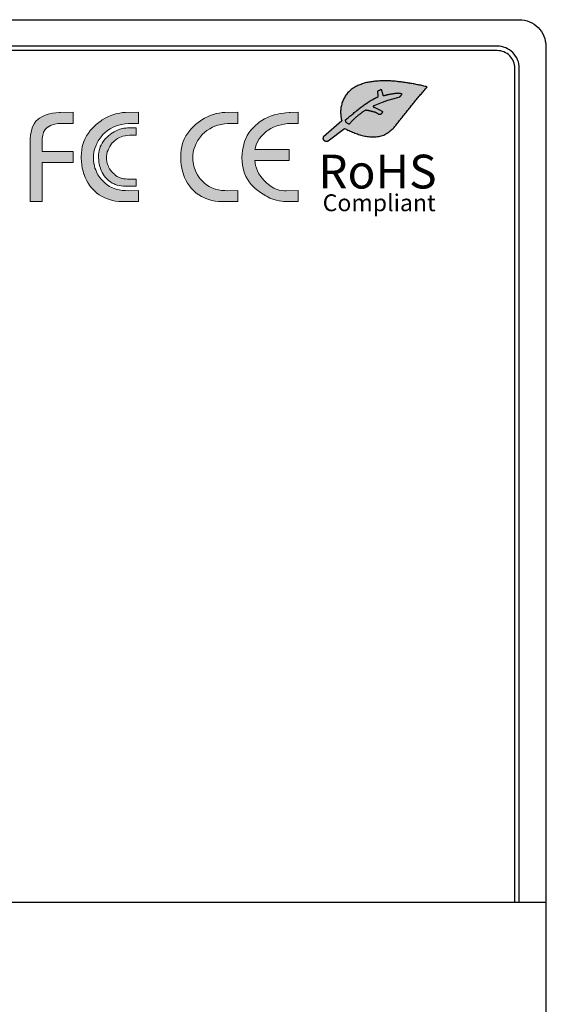
# Model space of a CAD drawing. Units: inches. Extents: x 2.37 to 11.14, y 0.32 to 8.41.
# Drawn here: x 7.96 to 8.56, y 1.43 to 2.55 of the extents above; entities that cross this region are included whole.
import ezdxf

# ---------------------------------------------------------------- set-up
doc = ezdxf.new("R2010")
doc.units = ezdxf.units.IN
doc.header["$MEASUREMENT"] = 0
doc.styles.add('CAD_SALES', font='ARIAL.TTF')
doc.styles.get("Standard").update_dxf_attribs({"font": 'ARIAL.TTF'})
doc.dimstyles.new('CAD_SALES', dxfattribs={"dimtxt": 0.075, "dimasz": 0.08, "dimexe": 0.035, "dimexo": 0.0625, "dimgap": 0.07, "dimtad": 0, "dimtih": 1, "dimtoh": 1, "dimdec": 3, "dimzin": 0, "dimdsep": 46, "dimtxsty": 'CAD_SALES', "dimcen": 0.09, "dimclrt": 7, "dimadec": 0, "dimazin": 0, "dimtfac": 1, "dimtdec": 3, "dimtofl": 0, "dimtmove": 0, "dimatfit": 3, "dimfxl": 1, "dimtolj": 1, "dimtzin": 0, "dimarcsym": 0})

# ---------------------------------------------------------------- blocks, each defined once
blk = doc.blocks.new('*D11')
at = {"color": 0, "lineweight": -2, "transparency": 16777216}
for p, q in [((4.9541, 1.8474), (4.9541, 0.4154)), ((8.5541, 1.8474), (8.5541, 0.4154)), ((5.0341, 0.4504), (6.2973, 0.4504)), ((8.4741, 0.4504), (7.2109, 0.4504))]:
    blk.add_line(p, q, dxfattribs=at)
at = {"color": 0, "transparency": 16777216}
for points in [[(5.0341, 0.4637), (5.0341, 0.437), (4.9541, 0.4504)], [(8.4741, 0.4637), (8.4741, 0.437), (8.5541, 0.4504)]]:
    blk.add_solid(points, dxfattribs=at)
at = {"layer": 'Defpoints', "color": 0, "transparency": 16777216}
for p in [(4.9541, 1.9099), (8.5541, 1.9099), (8.5541, 0.4504)]:
    blk.add_point(p, dxfattribs=at)
at = {"color": 7, "transparency": 16777216, "insert": (6.7541, 0.4504), "char_height": 0.2, "attachment_point": 5, "style": 'CAD_SALES'}
blk.add_mtext('\\A1;3.600"', dxfattribs=at)
blk = doc.blocks.new('*D12')
at = {"color": 0, "lineweight": -2, "transparency": 16777216}
for p, q in [((8.5866, 2.5499), (9.3747, 2.5499)), ((9.3397, 2.4699), (9.3397, 2.2618)), ((9.3397, 1.6299), (9.3397, 1.9175)), ((8.6166, 1.5499), (9.3747, 1.5499))]:
    blk.add_line(p, q, dxfattribs=at)
at = {"color": 0, "transparency": 16777216}
for points in [[(9.3263, 2.4699), (9.353, 2.4699), (9.3397, 2.5499)], [(9.3263, 1.6299), (9.353, 1.6299), (9.3397, 1.5499)]]:
    blk.add_solid(points, dxfattribs=at)
at = {"layer": 'Defpoints', "color": 0, "transparency": 16777216}
for p in [(8.5241, 2.5499), (9.3397, 2.5499), (8.5541, 1.5499)]:
    blk.add_point(p, dxfattribs=at)
at = {"color": 7, "transparency": 16777216, "insert": (9.3397, 2.0897), "char_height": 0.2, "attachment_point": 5, "style": 'CAD_SALES'}
blk.add_mtext('\\A1;1.000"', dxfattribs=at)

msp = doc.modelspace()

# ---------------------------------------------------------------- hatches: boundary and pattern name
h = msp.add_hatch(color=7)
h.dxf.hatch_style = 1
h.paths.add_polyline_path([(8.4198, 2.4738), (8.4186, 2.4741), (8.4174, 2.4744), (8.4162, 2.4747), (8.4149, 2.475), (8.4137, 2.4753), (8.4125, 2.4756), (8.4112, 2.4758), (8.41, 2.4761), (8.4088, 2.4763), (8.4075, 2.4766), (8.4063, 2.4768), (8.405, 2.4771), (8.4038, 2.4773), (8.4025, 2.4775), (8.4013, 2.4777), (8.4001, 2.4779), (8.3988, 2.4781), (8.3976, 2.4783), (8.3963, 2.4785), (8.3951, 2.4787), (8.3938, 2.4789), (8.3925, 2.479), (8.3913, 2.4792), (8.39, 2.4794), (8.3888, 2.4795), (8.3875, 2.4797), (8.3863, 2.4798), (8.385, 2.4799), (8.3838, 2.4801), (8.3825, 2.4802), (8.3812, 2.4803), (8.38, 2.4804), (8.3787, 2.4805), (8.3775, 2.4806), (8.3762, 2.4806), (8.3749, 2.4806), (8.3737, 2.4807), (8.3724, 2.4807), (8.3711, 2.4807), (8.3699, 2.4807), (8.3686, 2.4806), (8.3673, 2.4806), (8.3661, 2.4805), (8.3648, 2.4804), (8.3636, 2.4804), (8.3623, 2.4803), (8.361, 2.4801), (8.3598, 2.48), (8.3585, 2.4799), (8.3573, 2.4797), (8.356, 2.4795), (8.3548, 2.4793), (8.3535, 2.4791), (8.3523, 2.4788), (8.3511, 2.4786), (8.3498, 2.4783), (8.3486, 2.4779), (8.3474, 2.4776), (8.3462, 2.4772), (8.345, 2.4767), (8.3438, 2.4763), (8.3426, 2.4758), (8.3415, 2.4753), (8.3403, 2.4747), (8.3392, 2.4742), (8.3381, 2.4736), (8.337, 2.4729), (8.3359, 2.4723), (8.3349, 2.4715), (8.3339, 2.4708), (8.3329, 2.47), (8.3319, 2.4691), (8.331, 2.4683), (8.3302, 2.4673), (8.3294, 2.4664), (8.3286, 2.4653), (8.3279, 2.4643), (8.3272, 2.4632), (8.3265, 2.4622), (8.3258, 2.4611), (8.3252, 2.46), (8.3247, 2.4589), (8.3242, 2.4577), (8.3237, 2.4565), (8.3234, 2.4553), (8.3231, 2.4541), (8.3228, 2.4528), (8.3225, 2.4516), (8.3223, 2.4504), (8.3221, 2.4491), (8.322, 2.4478), (8.3219, 2.4466), (8.3219, 2.4453), (8.3219, 2.4441), (8.322, 2.4428), (8.3221, 2.4415), (8.3222, 2.4403), (8.3224, 2.439), (8.3226, 2.4378), (8.323, 2.4366), (8.3233, 2.4354), (8.3024, 2.4171), (8.3023, 2.4169), (8.3023, 2.4167), (8.3022, 2.4165), (8.3021, 2.4164), (8.3021, 2.4162), (8.302, 2.4159), (8.302, 2.4158), (8.302, 2.4156), (8.3019, 2.4154), (8.3019, 2.4152), (8.3019, 2.415), (8.302, 2.4148), (8.302, 2.4146), (8.302, 2.4145), (8.3021, 2.4143), (8.3022, 2.4141), (8.3024, 2.4139), (8.3025, 2.4138), (8.3026, 2.4136), (8.3028, 2.4135), (8.3029, 2.4134), (8.3031, 2.4133), (8.3033, 2.4132), (8.3034, 2.413), (8.3036, 2.413), (8.3038, 2.4128), (8.3039, 2.4128), (8.3041, 2.4127), (8.3043, 2.4126), (8.3045, 2.4126), (8.3047, 2.4125), (8.3049, 2.4125), (8.305, 2.4124), (8.3053, 2.4124), (8.3054, 2.4124), (8.3056, 2.4124), (8.3058, 2.4123), (8.306, 2.4123), (8.3062, 2.4123), (8.3064, 2.4123), (8.3066, 2.4124), (8.3068, 2.4124), (8.307, 2.4124), (8.3072, 2.4125), (8.3074, 2.4125), (8.3076, 2.4126), (8.3077, 2.4126), (8.3262, 2.4268), (8.3275, 2.4262), (8.3288, 2.4255), (8.3301, 2.4249), (8.3314, 2.4243), (8.3327, 2.4237), (8.3341, 2.4231), (8.3354, 2.4226), (8.3368, 2.4221), (8.3381, 2.4215), (8.3395, 2.421), (8.3408, 2.4205), (8.3422, 2.42), (8.3436, 2.4195), (8.3449, 2.4191), (8.3463, 2.4187), (8.3477, 2.4184), (8.3492, 2.4181), (8.3506, 2.4179), (8.352, 2.4177), (8.3535, 2.4175), (8.3549, 2.4174), (8.3564, 2.4173), (8.3578, 2.4172), (8.3593, 2.4172), (8.3607, 2.4173), (8.3622, 2.4173), (8.3636, 2.4175), (8.3651, 2.4177), (8.3665, 2.418), (8.3679, 2.4184), (8.3693, 2.4188), (8.3706, 2.4193), (8.3719, 2.4199), (8.3732, 2.4206), (8.3745, 2.4214), (8.3757, 2.4222), (8.3769, 2.423), (8.378, 2.4239), (8.3791, 2.4248), (8.3802, 2.4258), (8.3813, 2.4268), (8.3823, 2.4278), (8.3832, 2.4289), (8.3842, 2.43), (8.3851, 2.4311), (8.386, 2.4323), (8.3869, 2.4334), (8.3878, 2.4345), (8.3887, 2.4357), (8.3896, 2.4368), (8.3905, 2.438), (8.3914, 2.4391), (8.3923, 2.4402), (8.3932, 2.4413), (8.3941, 2.4425), (8.395, 2.4436), (8.3959, 2.4447), (8.3968, 2.4459), (8.3977, 2.447), (8.3986, 2.4481), (8.3995, 2.4493), (8.4004, 2.4504), (8.4013, 2.4515), (8.4022, 2.4527), (8.4031, 2.4538), (8.4041, 2.4549), (8.405, 2.456), (8.4059, 2.4572), (8.4068, 2.4583), (8.4077, 2.4594), (8.4086, 2.4605), (8.4096, 2.4616), (8.4105, 2.4628), (8.4114, 2.4639), (8.4124, 2.465), (8.4133, 2.4661), (8.4142, 2.4672), (8.4152, 2.4683), (8.4161, 2.4694), (8.417, 2.4705), (8.418, 2.4716), (8.4189, 2.4727)])
h = msp.add_hatch(color=250)
h.dxf.hatch_style = 1
h.paths.add_polyline_path([(8.3597, 2.4507), (8.363, 2.4492), (8.3667, 2.4476), (8.3694, 2.4461), (8.3694, 2.446), (8.3694, 2.4458), (8.3694, 2.4456), (8.3693, 2.4454), (8.3693, 2.4453), (8.3692, 2.4452), (8.3691, 2.445), (8.369, 2.4449), (8.369, 2.4447), (8.3689, 2.4446), (8.3688, 2.4444), (8.3687, 2.4443), (8.3686, 2.4442), (8.3685, 2.444), (8.3684, 2.4439), (8.3683, 2.4437), (8.3682, 2.4436), (8.3681, 2.4435), (8.368, 2.4434), (8.3679, 2.4432), (8.3678, 2.4431), (8.3676, 2.443), (8.3675, 2.4429), (8.3674, 2.4428), (8.3672, 2.4427), (8.3671, 2.4426), (8.3669, 2.4425), (8.3668, 2.4425), (8.3666, 2.4424), (8.3664, 2.4424), (8.3663, 2.4424), (8.3662, 2.4424), (8.3659, 2.4424), (8.3658, 2.4424), (8.3656, 2.4425), (8.3654, 2.4425), (8.3652, 2.4426), (8.3651, 2.4426), (8.365, 2.4427), (8.3648, 2.4428), (8.3646, 2.4428), (8.3645, 2.4429), (8.3643, 2.443), (8.3642, 2.4431), (8.3639, 2.4434), (8.3636, 2.4436), (8.3632, 2.4439), (8.3629, 2.4441), (8.3625, 2.4444), (8.3621, 2.4445), (8.3617, 2.4447), (8.3613, 2.4449), (8.3609, 2.445), (8.3605, 2.4451), (8.3601, 2.4452), (8.3597, 2.4453), (8.3592, 2.4454), (8.3588, 2.4455), (8.3584, 2.4456), (8.358, 2.4458), (8.3576, 2.4459), (8.3572, 2.446), (8.3568, 2.4461), (8.3563, 2.4462), (8.3559, 2.4463), (8.3555, 2.4464), (8.3551, 2.4465), (8.3547, 2.4466), (8.3543, 2.4467), (8.3538, 2.4468), (8.3534, 2.4469), (8.353, 2.447), (8.3526, 2.447), (8.3522, 2.4471), (8.3517, 2.4472), (8.3513, 2.4472), (8.3509, 2.4473), (8.3505, 2.4473), (8.35, 2.4474), (8.3497, 2.4471), (8.3489, 2.4466), (8.3483, 2.4462), (8.3477, 2.4458), (8.3471, 2.4455), (8.3465, 2.4451), (8.346, 2.4447), (8.3454, 2.4443), (8.3448, 2.4438), (8.3443, 2.4434), (8.3439, 2.4432), (8.3432, 2.4426), (8.3426, 2.4422), (8.3421, 2.4417), (8.3415, 2.4413), (8.341, 2.4408), (8.3405, 2.4404), (8.3399, 2.4399), (8.3394, 2.4395), (8.3389, 2.439), (8.3383, 2.4386), (8.3378, 2.4381), (8.3375, 2.4378), (8.3368, 2.4371), (8.3363, 2.4367), (8.3358, 2.4362), (8.3353, 2.4357), (8.3348, 2.4352), (8.3343, 2.4347), (8.3338, 2.4342), (8.3334, 2.4336), (8.3329, 2.4331), (8.3325, 2.4326), (8.3321, 2.432), (8.3317, 2.4314), (8.3315, 2.4315), (8.3312, 2.4316), (8.331, 2.4317), (8.3308, 2.4318), (8.3306, 2.4319), (8.3304, 2.432), (8.3302, 2.4321), (8.33, 2.4322), (8.3298, 2.4323), (8.3296, 2.4325), (8.3294, 2.4326), (8.3292, 2.4328), (8.329, 2.4329), (8.3288, 2.4331), (8.3287, 2.4332), (8.3285, 2.4334), (8.3283, 2.4336), (8.3282, 2.4338), (8.3281, 2.434), (8.3279, 2.4343), (8.3278, 2.4344), (8.3277, 2.4346), (8.3277, 2.4348), (8.3276, 2.4351), (8.3276, 2.4353), (8.3275, 2.4355), (8.3275, 2.4358), (8.3275, 2.436), (8.3274, 2.4363), (8.3284, 2.4371), (8.3294, 2.438), (8.3303, 2.4388), (8.3314, 2.4397), (8.3324, 2.4405), (8.3334, 2.4413), (8.3344, 2.4422), (8.3354, 2.443), (8.3364, 2.4438), (8.3374, 2.4447), (8.3384, 2.4455), (8.3394, 2.4463), (8.3404, 2.4471), (8.3419, 2.4483), (8.3425, 2.4488), (8.3435, 2.4496), (8.3445, 2.4504), (8.3456, 2.4512), (8.3466, 2.452), (8.3476, 2.4528), (8.3487, 2.4535), (8.3497, 2.4543), (8.3504, 2.4548), (8.3519, 2.4558), (8.353, 2.4565), (8.3541, 2.4572), (8.3552, 2.4579), (8.3563, 2.4586), (8.3574, 2.4592), (8.3583, 2.4597), (8.3597, 2.4605), (8.3609, 2.4611), (8.362, 2.4617), (8.3632, 2.4622), (8.3644, 2.4628), (8.3643, 2.4634), (8.3643, 2.464), (8.3643, 2.4646), (8.3642, 2.4652), (8.3642, 2.4657), (8.3641, 2.4663), (8.3641, 2.4669), (8.3641, 2.4675), (8.364, 2.4681), (8.364, 2.4687), (8.3639, 2.4692), (8.3643, 2.4694), (8.3646, 2.4696), (8.365, 2.4697), (8.3653, 2.4699), (8.3657, 2.4701), (8.3661, 2.4702), (8.3664, 2.4704), (8.3668, 2.4706), (8.3671, 2.4707), (8.3675, 2.4709), (8.3678, 2.4711), (8.368, 2.4704), (8.3682, 2.4698), (8.3684, 2.4691), (8.3686, 2.4685), (8.3688, 2.4678), (8.3689, 2.4671), (8.3691, 2.4665), (8.3693, 2.4658), (8.3695, 2.4652), (8.3697, 2.4645), (8.3699, 2.4639), (8.3705, 2.464), (8.371, 2.4641), (8.3716, 2.4642), (8.3722, 2.4644), (8.3727, 2.4645), (8.3733, 2.4646), (8.3739, 2.4647), (8.3744, 2.4649), (8.375, 2.465), (8.3756, 2.4651), (8.3761, 2.4652), (8.3767, 2.4654), (8.3773, 2.4655), (8.3778, 2.4656), (8.3784, 2.4657), (8.379, 2.4658), (8.3796, 2.4659), (8.3801, 2.466), (8.3807, 2.4661), (8.3813, 2.4662), (8.3818, 2.4663), (8.3824, 2.4664), (8.383, 2.4665), (8.3836, 2.4666), (8.3842, 2.4666), (8.3847, 2.4667), (8.3853, 2.4668), (8.3859, 2.4668), (8.3865, 2.4668), (8.3871, 2.4669), (8.3876, 2.4668), (8.3882, 2.4668), (8.3888, 2.4667), (8.3894, 2.4666), (8.3899, 2.4665), (8.39, 2.4665), (8.3901, 2.4665), (8.3901, 2.4665), (8.3902, 2.4664), (8.3903, 2.4664), (8.3904, 2.4664), (8.3904, 2.4663), (8.3905, 2.4663), (8.3905, 2.4662), (8.3906, 2.4662), (8.3906, 2.4661), (8.3906, 2.466), (8.3907, 2.466), (8.3907, 2.4659), (8.3907, 2.4658), (8.3907, 2.4657), (8.3907, 2.4657), (8.3907, 2.4656), (8.3907, 2.4655), (8.3907, 2.4654), (8.3907, 2.4654), (8.3907, 2.4653), (8.3906, 2.4652), (8.3906, 2.4652), (8.3906, 2.4651), (8.3906, 2.465), (8.3906, 2.4649), (8.3905, 2.4649), (8.3905, 2.4648), (8.3905, 2.4647), (8.3904, 2.4647), (8.3904, 2.4646), (8.3904, 2.4645), (8.3903, 2.4645), (8.3903, 2.4644), (8.3902, 2.4642), (8.3901, 2.464), (8.3899, 2.4639), (8.3898, 2.4637), (8.3896, 2.4635), (8.3895, 2.4634), (8.3893, 2.4632), (8.3892, 2.463), (8.389, 2.4629), (8.3889, 2.4627), (8.3887, 2.4626), (8.3885, 2.4624), (8.3884, 2.4623), (8.3882, 2.4621), (8.388, 2.462), (8.3879, 2.4619), (8.3877, 2.4617), (8.3858, 2.4615), (8.382, 2.4604), (8.3751, 2.4584), (8.3689, 2.4562), (8.3596, 2.4525), (8.3595, 2.4525), (8.3595, 2.4525), (8.3594, 2.4524), (8.3594, 2.4524), (8.3593, 2.4524), (8.3593, 2.4523), (8.3592, 2.4523), (8.3592, 2.4523), (8.3591, 2.4523), (8.3591, 2.4522), (8.359, 2.4522), (8.359, 2.4522), (8.359, 2.4521), (8.3589, 2.4521), (8.3589, 2.452), (8.3588, 2.452), (8.3588, 2.452), (8.3588, 2.4519), (8.3587, 2.4519), (8.3587, 2.4518), (8.3587, 2.4517), (8.3587, 2.4517), (8.3587, 2.4516), (8.3587, 2.4516), (8.3588, 2.4515), (8.3588, 2.4515), (8.3588, 2.4514), (8.3588, 2.4514), (8.3589, 2.4513), (8.3589, 2.4513), (8.3589, 2.4512), (8.359, 2.4512), (8.359, 2.4512), (8.3591, 2.4511), (8.3591, 2.4511), (8.3591, 2.451), (8.3592, 2.451), (8.3592, 2.451), (8.3593, 2.4509), (8.3593, 2.4509), (8.3594, 2.4509), (8.3594, 2.4509), (8.3595, 2.4508), (8.3595, 2.4508), (8.3596, 2.4508), (8.3596, 2.4507)])
h = msp.add_hatch(color=7)
h.dxf.hatch_style = 1
h.paths.add_polyline_path([(8.0931, 2.3565), (8.0817, 2.3562), (8.0784, 2.3563), (8.0746, 2.3566), (8.0711, 2.3572), (8.0679, 2.358), (8.0674, 2.3581), (8.0637, 2.3593), (8.0605, 2.3609), (8.0576, 2.3629), (8.0555, 2.3647), (8.0528, 2.3672), (8.0504, 2.3698), (8.0493, 2.3712), (8.0473, 2.3742), (8.0457, 2.3774), (8.0447, 2.3797), (8.0439, 2.3819), (8.0433, 2.3841), (8.0428, 2.3862), (8.0427, 2.3867), (8.0422, 2.3903), (8.0421, 2.3936), (8.0421, 2.3961), (8.0426, 2.3997), (8.0434, 2.4032), (8.0447, 2.4067), (8.0459, 2.4096), (8.0476, 2.4128), (8.0496, 2.4159), (8.052, 2.4188), (8.0528, 2.4197), (8.0553, 2.4222), (8.0581, 2.4244), (8.0612, 2.4264), (8.0645, 2.4281), (8.0672, 2.4292), (8.0705, 2.4303), (8.0741, 2.4312), (8.0778, 2.432), (8.0817, 2.4325), (8.0931, 2.4325), (8.0931, 2.4451), (8.0784, 2.4448), (8.0752, 2.4447), (8.0719, 2.4442), (8.0687, 2.4437), (8.0654, 2.4426), (8.0653, 2.4426), (8.0619, 2.4414), (8.0586, 2.44), (8.0553, 2.4383), (8.0521, 2.4363), (8.0509, 2.4355), (8.0481, 2.4334), (8.0453, 2.4311), (8.0426, 2.4285), (8.0399, 2.4258), (8.0386, 2.4244), (8.0364, 2.4215), (8.0344, 2.4184), (8.0327, 2.4152), (8.0312, 2.4119), (8.0304, 2.4095), (8.0295, 2.4061), (8.0289, 2.4025), (8.0285, 2.3988), (8.0284, 2.395), (8.0284, 2.3948), (8.0284, 2.393), (8.0286, 2.3892), (8.029, 2.3855), (8.0295, 2.3819), (8.0304, 2.3785), (8.0314, 2.3751), (8.0315, 2.3747), (8.0328, 2.3713), (8.0344, 2.368), (8.0362, 2.3649), (8.0382, 2.3618), (8.0405, 2.359), (8.0407, 2.3587), (8.0432, 2.356), (8.0459, 2.3536), (8.0488, 2.3515), (8.0519, 2.3496), (8.0552, 2.348), (8.057, 2.3472), (8.0602, 2.3461), (8.0637, 2.3452), (8.0673, 2.3445), (8.071, 2.3441), (8.0749, 2.3439), (8.0931, 2.3439)])
h.paths.add_polyline_path([(8.0193, 2.4451), (8.0046, 2.4448), (8.0032, 2.4448), (7.9996, 2.4446), (7.9959, 2.444), (7.9924, 2.4432), (7.9911, 2.4429), (7.9877, 2.4416), (7.9844, 2.4401), (7.9812, 2.4383), (7.9795, 2.4372), (7.977, 2.4348), (7.9749, 2.4318), (7.9732, 2.4284), (7.9724, 2.4259), (7.9716, 2.4226), (7.971, 2.419), (7.9706, 2.4152), (7.9705, 2.4111), (7.9705, 2.3439), (7.9841, 2.3439), (7.9841, 2.3883), (8.0193, 2.3883), (8.0193, 2.4008), (7.9841, 2.4008), (7.9841, 2.4129), (7.9842, 2.4154), (7.9847, 2.4191), (7.9856, 2.4223), (7.9857, 2.4225), (7.9876, 2.4257), (7.9901, 2.4281), (7.9904, 2.4283), (7.9935, 2.43), (7.997, 2.4312), (7.9983, 2.4316), (8.0019, 2.4322), (8.0057, 2.4325), (8.0193, 2.4325)])
h.paths.add_polyline_path([(8.0904, 2.3694), (8.083, 2.3692), (8.0808, 2.3693), (8.0783, 2.3695), (8.076, 2.3698), (8.0739, 2.3704), (8.0736, 2.3704), (8.0712, 2.3712), (8.069, 2.3723), (8.0672, 2.3736), (8.0658, 2.3748), (8.064, 2.3764), (8.0625, 2.3781), (8.0617, 2.379), (8.0604, 2.381), (8.0593, 2.3831), (8.0587, 2.3846), (8.0582, 2.3861), (8.0578, 2.3875), (8.0574, 2.3889), (8.0574, 2.3892), (8.057, 2.3916), (8.057, 2.3937), (8.057, 2.3954), (8.0573, 2.3977), (8.0578, 2.4001), (8.0587, 2.4023), (8.0595, 2.4042), (8.0606, 2.4063), (8.0619, 2.4083), (8.0635, 2.4103), (8.064, 2.4108), (8.0656, 2.4125), (8.0675, 2.414), (8.0695, 2.4152), (8.0717, 2.4163), (8.0735, 2.4171), (8.0756, 2.4178), (8.0779, 2.4184), (8.0804, 2.4189), (8.083, 2.4193), (8.0904, 2.4193), (8.0904, 2.4275), (8.0808, 2.4273), (8.0787, 2.4272), (8.0765, 2.4269), (8.0745, 2.4266), (8.0723, 2.4259), (8.0722, 2.4259), (8.07, 2.4251), (8.0678, 2.4241), (8.0657, 2.423), (8.0636, 2.4217), (8.0628, 2.4212), (8.0609, 2.4198), (8.0591, 2.4183), (8.0573, 2.4166), (8.0555, 2.4148), (8.0547, 2.4139), (8.0532, 2.412), (8.0519, 2.41), (8.0508, 2.4079), (8.0499, 2.4058), (8.0493, 2.4042), (8.0487, 2.4019), (8.0483, 2.3996), (8.048, 2.3972), (8.048, 2.3947), (8.048, 2.3945), (8.048, 2.3933), (8.0481, 2.3908), (8.0484, 2.3884), (8.0488, 2.3861), (8.0493, 2.3838), (8.05, 2.3816), (8.05, 2.3814), (8.0509, 2.3791), (8.0519, 2.377), (8.0531, 2.3749), (8.0544, 2.3729), (8.0559, 2.371), (8.056, 2.3709), (8.0577, 2.3691), (8.0595, 2.3675), (8.0614, 2.3661), (8.0634, 2.3649), (8.0656, 2.3638), (8.0667, 2.3633), (8.0689, 2.3626), (8.0711, 2.362), (8.0735, 2.3616), (8.076, 2.3613), (8.0785, 2.3612), (8.0904, 2.3612)], flags=17)
h.paths.add_polyline_path([(8.1557, 2.356), (8.1584, 2.3536), (8.1613, 2.3515), (8.1644, 2.3496), (8.1677, 2.348), (8.1695, 2.3472), (8.1727, 2.3461), (8.1762, 2.3452), (8.1798, 2.3445), (8.1835, 2.3441), (8.1874, 2.3439), (8.2056, 2.3439), (8.2056, 2.3565), (8.1942, 2.3562), (8.1909, 2.3563), (8.1871, 2.3566), (8.1836, 2.3572), (8.1804, 2.358), (8.1798, 2.3581), (8.1762, 2.3593), (8.173, 2.3609), (8.1701, 2.3629), (8.168, 2.3647), (8.1653, 2.3672), (8.1629, 2.3698), (8.1618, 2.3712), (8.1598, 2.3742), (8.1582, 2.3774), (8.1572, 2.3797), (8.1564, 2.3819), (8.1558, 2.3841), (8.1553, 2.3862), (8.1552, 2.3867), (8.1547, 2.3903), (8.1545, 2.3936), (8.1546, 2.3961), (8.1551, 2.3997), (8.1559, 2.4032), (8.1572, 2.4067), (8.1584, 2.4096), (8.1601, 2.4128), (8.1622, 2.4159), (8.1645, 2.4188), (8.1652, 2.4197), (8.1678, 2.4222), (8.1706, 2.4244), (8.1737, 2.4264), (8.177, 2.4281), (8.1797, 2.4292), (8.183, 2.4303), (8.1866, 2.4312), (8.1903, 2.432), (8.1942, 2.4325), (8.2056, 2.4325), (8.2056, 2.4451), (8.1909, 2.4448), (8.1877, 2.4447), (8.1844, 2.4442), (8.1812, 2.4437), (8.1779, 2.4426), (8.1778, 2.4426), (8.1744, 2.4414), (8.1711, 2.44), (8.1678, 2.4383), (8.1647, 2.4363), (8.1634, 2.4355), (8.1606, 2.4334), (8.1578, 2.4311), (8.1551, 2.4285), (8.1524, 2.4258), (8.1511, 2.4244), (8.1488, 2.4215), (8.1469, 2.4184), (8.1452, 2.4152), (8.1437, 2.4119), (8.1429, 2.4095), (8.142, 2.4061), (8.1414, 2.4025), (8.141, 2.3988), (8.1409, 2.395), (8.1409, 2.3948), (8.1409, 2.393), (8.1411, 2.3892), (8.1414, 2.3855), (8.1421, 2.3819), (8.1429, 2.3785), (8.1439, 2.3751), (8.144, 2.3747), (8.1453, 2.3713), (8.1469, 2.368), (8.1487, 2.3649), (8.1507, 2.3618), (8.1529, 2.359), (8.1532, 2.3587)])
h.paths.add_polyline_path([(8.2738, 2.4451), (8.2647, 2.4448), (8.2636, 2.4447), (8.2598, 2.4444), (8.2575, 2.444), (8.2538, 2.4435), (8.2506, 2.4429), (8.247, 2.4421), (8.2467, 2.442), (8.2433, 2.4409), (8.2398, 2.4395), (8.2392, 2.4392), (8.2359, 2.4377), (8.2327, 2.4358), (8.2297, 2.4337), (8.2281, 2.4325), (8.2254, 2.4301), (8.2228, 2.4276), (8.2202, 2.4247), (8.2201, 2.4246), (8.218, 2.4219), (8.2162, 2.4188), (8.2146, 2.4154), (8.2132, 2.4118), (8.2123, 2.4087), (8.2115, 2.4052), (8.2109, 2.4016), (8.2105, 2.3979), (8.2102, 2.3939), (8.2102, 2.3936), (8.2102, 2.3929), (8.2104, 2.3891), (8.2108, 2.3853), (8.2115, 2.3818), (8.2124, 2.3784), (8.2135, 2.3751), (8.2148, 2.3723), (8.2165, 2.3691), (8.2185, 2.3661), (8.2207, 2.3632), (8.2234, 2.3605), (8.2253, 2.3587), (8.2282, 2.3563), (8.2311, 2.3541), (8.2341, 2.3521), (8.2372, 2.3503), (8.2386, 2.3495), (8.2419, 2.3479), (8.2453, 2.3466), (8.2488, 2.3455), (8.2523, 2.3447), (8.2548, 2.3444), (8.2574, 2.3439), (8.2738, 2.3439), (8.2738, 2.3565), (8.2601, 2.3562), (8.2585, 2.3562), (8.2559, 2.3563), (8.2523, 2.3569), (8.2489, 2.358), (8.2463, 2.3591), (8.2431, 2.3609), (8.2401, 2.3631), (8.2379, 2.3651), (8.2353, 2.3678), (8.233, 2.3705), (8.2316, 2.3724), (8.2295, 2.3754), (8.2278, 2.3786), (8.2267, 2.3818), (8.2256, 2.3846), (8.2251, 2.3877), (8.2249, 2.3906), (8.2636, 2.3906), (8.2636, 2.403), (8.2249, 2.4027), (8.2251, 2.4034), (8.2252, 2.4041), (8.2254, 2.4048), (8.2255, 2.4056), (8.2264, 2.4083), (8.2279, 2.4116), (8.2298, 2.4148), (8.2301, 2.4152), (8.2323, 2.4179), (8.2349, 2.4206), (8.2378, 2.4232), (8.2398, 2.4248), (8.2428, 2.4267), (8.2461, 2.4283), (8.2497, 2.4296), (8.2513, 2.4301), (8.2546, 2.4309), (8.2581, 2.4316), (8.2619, 2.4322), (8.2659, 2.4325), (8.2738, 2.4325)])

# ---------------------------------------------------------------- linework, layer by layer
msp.add_lwpolyline([(4.9841, 2.5499), (8.5241, 2.5499, -0.414214), (8.5541, 2.5199), (8.5541, 1.5499), (4.9541, 1.5499), (4.9541, 2.5199, -0.414214)], format="xyb", close=True)
for points in [[(8.5241, 1.5499), (8.5241, 2.4949, 0.414214), (8.4991, 2.5199), (5.0091, 2.5199, 0.414214), (4.9841, 2.4949), (4.9841, 1.5499)], [(8.5191, 1.5499), (8.5191, 2.4949, 0.414214), (8.4991, 2.5149), (5.0091, 2.5149, 0.414214), (4.9891, 2.4949), (4.9891, 1.5499)]]:
    msp.add_lwpolyline(points, format="xyb")
msp.add_lwpolyline([(8.4198, 2.4738), (8.4186, 2.4741), (8.4174, 2.4744), (8.4162, 2.4747), (8.4149, 2.475), (8.4137, 2.4753), (8.4125, 2.4756), (8.4112, 2.4758), (8.41, 2.4761), (8.4088, 2.4763), (8.4075, 2.4766), (8.4063, 2.4768), (8.405, 2.4771), (8.4038, 2.4773), (8.4025, 2.4775), (8.4013, 2.4777), (8.4001, 2.4779), (8.3988, 2.4781), (8.3976, 2.4783), (8.3963, 2.4785), (8.3951, 2.4787), (8.3938, 2.4789), (8.3925, 2.479), (8.3913, 2.4792), (8.39, 2.4794), (8.3888, 2.4795), (8.3875, 2.4797), (8.3863, 2.4798), (8.385, 2.4799), (8.3838, 2.4801), (8.3825, 2.4802), (8.3812, 2.4803), (8.38, 2.4804), (8.3787, 2.4805), (8.3775, 2.4806), (8.3762, 2.4806), (8.3749, 2.4806), (8.3737, 2.4807), (8.3724, 2.4807), (8.3711, 2.4807), (8.3699, 2.4807), (8.3686, 2.4806), (8.3673, 2.4806), (8.3661, 2.4805), (8.3648, 2.4804), (8.3636, 2.4804), (8.3623, 2.4803), (8.361, 2.4801), (8.3598, 2.48), (8.3585, 2.4799), (8.3573, 2.4797), (8.356, 2.4795), (8.3548, 2.4793), (8.3535, 2.4791), (8.3523, 2.4788), (8.3511, 2.4786), (8.3498, 2.4783), (8.3486, 2.4779), (8.3474, 2.4776), (8.3462, 2.4772), (8.345, 2.4767), (8.3438, 2.4763), (8.3426, 2.4758), (8.3415, 2.4753), (8.3403, 2.4747), (8.3392, 2.4742), (8.3381, 2.4736), (8.337, 2.4729), (8.3359, 2.4723), (8.3349, 2.4715), (8.3339, 2.4708), (8.3329, 2.47), (8.3319, 2.4691), (8.331, 2.4683), (8.3302, 2.4673), (8.3294, 2.4664), (8.3286, 2.4653), (8.3279, 2.4643), (8.3272, 2.4632), (8.3265, 2.4622), (8.3258, 2.4611), (8.3252, 2.46), (8.3247, 2.4589), (8.3242, 2.4577), (8.3237, 2.4565), (8.3234, 2.4553), (8.3231, 2.4541), (8.3228, 2.4528), (8.3225, 2.4516), (8.3223, 2.4504), (8.3221, 2.4491), (8.322, 2.4478), (8.3219, 2.4466), (8.3219, 2.4453), (8.3219, 2.4441), (8.322, 2.4428), (8.3221, 2.4415), (8.3222, 2.4403), (8.3224, 2.439), (8.3226, 2.4378), (8.323, 2.4366), (8.3233, 2.4354), (8.3024, 2.4171), (8.3023, 2.4169), (8.3023, 2.4167), (8.3022, 2.4165), (8.3021, 2.4164), (8.3021, 2.4162), (8.302, 2.4159), (8.302, 2.4158), (8.302, 2.4156), (8.3019, 2.4154), (8.3019, 2.4152), (8.3019, 2.415), (8.302, 2.4148), (8.302, 2.4146), (8.302, 2.4145), (8.3021, 2.4143), (8.3022, 2.4141), (8.3024, 2.4139), (8.3025, 2.4138), (8.3026, 2.4136), (8.3028, 2.4135), (8.3029, 2.4134), (8.3031, 2.4133), (8.3033, 2.4132), (8.3034, 2.413), (8.3036, 2.413), (8.3038, 2.4128), (8.3039, 2.4128), (8.3041, 2.4127), (8.3043, 2.4126), (8.3045, 2.4126), (8.3047, 2.4125), (8.3049, 2.4125), (8.305, 2.4124), (8.3053, 2.4124), (8.3054, 2.4124), (8.3056, 2.4124), (8.3058, 2.4123), (8.306, 2.4123), (8.3062, 2.4123), (8.3064, 2.4123), (8.3066, 2.4124), (8.3068, 2.4124), (8.307, 2.4124), (8.3072, 2.4125), (8.3074, 2.4125), (8.3076, 2.4126), (8.3077, 2.4126), (8.3262, 2.4268), (8.3275, 2.4262), (8.3288, 2.4255), (8.3301, 2.4249), (8.3314, 2.4243), (8.3327, 2.4237), (8.3341, 2.4231), (8.3354, 2.4226), (8.3368, 2.4221), (8.3381, 2.4215), (8.3395, 2.421), (8.3408, 2.4205), (8.3422, 2.42), (8.3436, 2.4195), (8.3449, 2.4191), (8.3463, 2.4187), (8.3477, 2.4184), (8.3492, 2.4181), (8.3506, 2.4179), (8.352, 2.4177), (8.3535, 2.4175), (8.3549, 2.4174), (8.3564, 2.4173), (8.3578, 2.4172), (8.3593, 2.4172), (8.3607, 2.4173), (8.3622, 2.4173), (8.3636, 2.4175), (8.3651, 2.4177), (8.3665, 2.418), (8.3679, 2.4184), (8.3693, 2.4188), (8.3706, 2.4193), (8.3719, 2.4199), (8.3732, 2.4206), (8.3745, 2.4214), (8.3757, 2.4222), (8.3769, 2.423), (8.378, 2.4239), (8.3791, 2.4248), (8.3802, 2.4258), (8.3813, 2.4268), (8.3823, 2.4278), (8.3832, 2.4289), (8.3842, 2.43), (8.3851, 2.4311), (8.386, 2.4323), (8.3869, 2.4334), (8.3878, 2.4345), (8.3887, 2.4357), (8.3896, 2.4368), (8.3905, 2.438), (8.3914, 2.4391), (8.3923, 2.4402), (8.3932, 2.4413), (8.3941, 2.4425), (8.395, 2.4436), (8.3959, 2.4447), (8.3968, 2.4459), (8.3977, 2.447), (8.3986, 2.4481), (8.3995, 2.4493), (8.4004, 2.4504), (8.4013, 2.4515), (8.4022, 2.4527), (8.4031, 2.4538), (8.4041, 2.4549), (8.405, 2.456), (8.4059, 2.4572), (8.4068, 2.4583), (8.4077, 2.4594), (8.4086, 2.4605), (8.4096, 2.4616), (8.4105, 2.4628), (8.4114, 2.4639), (8.4124, 2.465), (8.4133, 2.4661), (8.4142, 2.4672), (8.4152, 2.4683), (8.4161, 2.4694), (8.417, 2.4705), (8.418, 2.4716), (8.4189, 2.4727)], close=True)
at = {"color": 250}
msp.add_lwpolyline([(8.3597, 2.4507), (8.363, 2.4492), (8.3667, 2.4476), (8.3694, 2.4461), (8.3694, 2.446), (8.3694, 2.4458), (8.3694, 2.4456), (8.3693, 2.4454), (8.3693, 2.4453), (8.3692, 2.4452), (8.3691, 2.445), (8.369, 2.4449), (8.369, 2.4447), (8.3689, 2.4446), (8.3688, 2.4444), (8.3687, 2.4443), (8.3686, 2.4442), (8.3685, 2.444), (8.3684, 2.4439), (8.3683, 2.4437), (8.3682, 2.4436), (8.3681, 2.4435), (8.368, 2.4434), (8.3679, 2.4432), (8.3678, 2.4431), (8.3676, 2.443), (8.3675, 2.4429), (8.3674, 2.4428), (8.3672, 2.4427), (8.3671, 2.4426), (8.3669, 2.4425), (8.3668, 2.4425), (8.3666, 2.4424), (8.3664, 2.4424), (8.3663, 2.4424), (8.3662, 2.4424), (8.3659, 2.4424), (8.3658, 2.4424), (8.3656, 2.4425), (8.3654, 2.4425), (8.3652, 2.4426), (8.3651, 2.4426), (8.365, 2.4427), (8.3648, 2.4428), (8.3646, 2.4428), (8.3645, 2.4429), (8.3643, 2.443), (8.3642, 2.4431), (8.3639, 2.4434), (8.3636, 2.4436), (8.3632, 2.4439), (8.3629, 2.4441), (8.3625, 2.4444), (8.3621, 2.4445), (8.3617, 2.4447), (8.3613, 2.4449), (8.3609, 2.445), (8.3605, 2.4451), (8.3601, 2.4452), (8.3597, 2.4453), (8.3592, 2.4454), (8.3588, 2.4455), (8.3584, 2.4456), (8.358, 2.4458), (8.3576, 2.4459), (8.3572, 2.446), (8.3568, 2.4461), (8.3563, 2.4462), (8.3559, 2.4463), (8.3555, 2.4464), (8.3551, 2.4465), (8.3547, 2.4466), (8.3543, 2.4467), (8.3538, 2.4468), (8.3534, 2.4469), (8.353, 2.447), (8.3526, 2.447), (8.3522, 2.4471), (8.3517, 2.4472), (8.3513, 2.4472), (8.3509, 2.4473), (8.3505, 2.4473), (8.35, 2.4474), (8.3497, 2.4471), (8.3489, 2.4466), (8.3483, 2.4462), (8.3477, 2.4458), (8.3471, 2.4455), (8.3465, 2.4451), (8.346, 2.4447), (8.3454, 2.4443), (8.3448, 2.4438), (8.3443, 2.4434), (8.3439, 2.4432), (8.3432, 2.4426), (8.3426, 2.4422), (8.3421, 2.4417), (8.3415, 2.4413), (8.341, 2.4408), (8.3405, 2.4404), (8.3399, 2.4399), (8.3394, 2.4395), (8.3389, 2.439), (8.3383, 2.4386), (8.3378, 2.4381), (8.3375, 2.4378), (8.3368, 2.4371), (8.3363, 2.4367), (8.3358, 2.4362), (8.3353, 2.4357), (8.3348, 2.4352), (8.3343, 2.4347), (8.3338, 2.4342), (8.3334, 2.4336), (8.3329, 2.4331), (8.3325, 2.4326), (8.3321, 2.432), (8.3317, 2.4314), (8.3315, 2.4315), (8.3312, 2.4316), (8.331, 2.4317), (8.3308, 2.4318), (8.3306, 2.4319), (8.3304, 2.432), (8.3302, 2.4321), (8.33, 2.4322), (8.3298, 2.4323), (8.3296, 2.4325), (8.3294, 2.4326), (8.3292, 2.4328), (8.329, 2.4329), (8.3288, 2.4331), (8.3287, 2.4332), (8.3285, 2.4334), (8.3283, 2.4336), (8.3282, 2.4338), (8.3281, 2.434), (8.3279, 2.4343), (8.3278, 2.4344), (8.3277, 2.4346), (8.3277, 2.4348), (8.3276, 2.4351), (8.3276, 2.4353), (8.3275, 2.4355), (8.3275, 2.4358), (8.3275, 2.436), (8.3274, 2.4363), (8.3284, 2.4371), (8.3294, 2.438), (8.3303, 2.4388), (8.3314, 2.4397), (8.3324, 2.4405), (8.3334, 2.4413), (8.3344, 2.4422), (8.3354, 2.443), (8.3364, 2.4438), (8.3374, 2.4447), (8.3384, 2.4455), (8.3394, 2.4463), (8.3404, 2.4471), (8.3419, 2.4483), (8.3425, 2.4488), (8.3435, 2.4496), (8.3445, 2.4504), (8.3456, 2.4512), (8.3466, 2.452), (8.3476, 2.4528), (8.3487, 2.4535), (8.3497, 2.4543), (8.3504, 2.4548), (8.3519, 2.4558), (8.353, 2.4565), (8.3541, 2.4572), (8.3552, 2.4579), (8.3563, 2.4586), (8.3574, 2.4592), (8.3583, 2.4597), (8.3597, 2.4605), (8.3609, 2.4611), (8.362, 2.4617), (8.3632, 2.4622), (8.3644, 2.4628), (8.3643, 2.4634), (8.3643, 2.464), (8.3643, 2.4646), (8.3642, 2.4652), (8.3642, 2.4657), (8.3641, 2.4663), (8.3641, 2.4669), (8.3641, 2.4675), (8.364, 2.4681), (8.364, 2.4687), (8.3639, 2.4692), (8.3643, 2.4694), (8.3646, 2.4696), (8.365, 2.4697), (8.3653, 2.4699), (8.3657, 2.4701), (8.3661, 2.4702), (8.3664, 2.4704), (8.3668, 2.4706), (8.3671, 2.4707), (8.3675, 2.4709), (8.3678, 2.4711), (8.368, 2.4704), (8.3682, 2.4698), (8.3684, 2.4691), (8.3686, 2.4685), (8.3688, 2.4678), (8.3689, 2.4671), (8.3691, 2.4665), (8.3693, 2.4658), (8.3695, 2.4652), (8.3697, 2.4645), (8.3699, 2.4639), (8.3705, 2.464), (8.371, 2.4641), (8.3716, 2.4642), (8.3722, 2.4644), (8.3727, 2.4645), (8.3733, 2.4646), (8.3739, 2.4647), (8.3744, 2.4649), (8.375, 2.465), (8.3756, 2.4651), (8.3761, 2.4652), (8.3767, 2.4654), (8.3773, 2.4655), (8.3778, 2.4656), (8.3784, 2.4657), (8.379, 2.4658), (8.3796, 2.4659), (8.3801, 2.466), (8.3807, 2.4661), (8.3813, 2.4662), (8.3818, 2.4663), (8.3824, 2.4664), (8.383, 2.4665), (8.3836, 2.4666), (8.3842, 2.4666), (8.3847, 2.4667), (8.3853, 2.4668), (8.3859, 2.4668), (8.3865, 2.4668), (8.3871, 2.4669), (8.3876, 2.4668), (8.3882, 2.4668), (8.3888, 2.4667), (8.3894, 2.4666), (8.3899, 2.4665), (8.39, 2.4665), (8.3901, 2.4665), (8.3901, 2.4665), (8.3902, 2.4664), (8.3903, 2.4664), (8.3904, 2.4664), (8.3904, 2.4663), (8.3905, 2.4663), (8.3905, 2.4662), (8.3906, 2.4662), (8.3906, 2.4661), (8.3906, 2.466), (8.3907, 2.466), (8.3907, 2.4659), (8.3907, 2.4658), (8.3907, 2.4657), (8.3907, 2.4657), (8.3907, 2.4656), (8.3907, 2.4655), (8.3907, 2.4654), (8.3907, 2.4654), (8.3907, 2.4653), (8.3906, 2.4652), (8.3906, 2.4652), (8.3906, 2.4651), (8.3906, 2.465), (8.3906, 2.4649), (8.3905, 2.4649), (8.3905, 2.4648), (8.3905, 2.4647), (8.3904, 2.4647), (8.3904, 2.4646), (8.3904, 2.4645), (8.3903, 2.4645), (8.3903, 2.4644), (8.3902, 2.4642), (8.3901, 2.464), (8.3899, 2.4639), (8.3898, 2.4637), (8.3896, 2.4635), (8.3895, 2.4634), (8.3893, 2.4632), (8.3892, 2.463), (8.389, 2.4629), (8.3889, 2.4627), (8.3887, 2.4626), (8.3885, 2.4624), (8.3884, 2.4623), (8.3882, 2.4621), (8.388, 2.462), (8.3879, 2.4619), (8.3877, 2.4617), (8.3858, 2.4615), (8.382, 2.4604), (8.3751, 2.4584), (8.3689, 2.4562), (8.3596, 2.4525), (8.3595, 2.4525), (8.3595, 2.4525), (8.3594, 2.4524), (8.3594, 2.4524), (8.3593, 2.4524), (8.3593, 2.4523), (8.3592, 2.4523), (8.3592, 2.4523), (8.3591, 2.4523), (8.3591, 2.4522), (8.359, 2.4522), (8.359, 2.4522), (8.359, 2.4521), (8.3589, 2.4521), (8.3589, 2.452), (8.3588, 2.452), (8.3588, 2.452), (8.3588, 2.4519), (8.3587, 2.4519), (8.3587, 2.4518), (8.3587, 2.4517), (8.3587, 2.4517), (8.3587, 2.4516), (8.3587, 2.4516), (8.3588, 2.4515), (8.3588, 2.4515), (8.3588, 2.4514), (8.3588, 2.4514), (8.3589, 2.4513), (8.3589, 2.4513), (8.3589, 2.4512), (8.359, 2.4512), (8.359, 2.4512), (8.3591, 2.4511), (8.3591, 2.4511), (8.3591, 2.451), (8.3592, 2.451), (8.3592, 2.451), (8.3593, 2.4509), (8.3593, 2.4509), (8.3594, 2.4509), (8.3594, 2.4509), (8.3595, 2.4508), (8.3595, 2.4508), (8.3596, 2.4508), (8.3596, 2.4507)], close=True, dxfattribs=at)
at = {"color": 7, "lineweight": 0}
for points in [[(8.0193, 2.4451), (8.0046, 2.4448), (8.0032, 2.4448), (7.9996, 2.4446), (7.9959, 2.444), (7.9924, 2.4432), (7.9911, 2.4429), (7.9877, 2.4416), (7.9844, 2.4401), (7.9812, 2.4383), (7.9795, 2.4372), (7.977, 2.4348), (7.9749, 2.4318), (7.9732, 2.4284), (7.9724, 2.4259), (7.9716, 2.4226), (7.971, 2.419), (7.9706, 2.4152), (7.9705, 2.4111), (7.9705, 2.3439), (7.9841, 2.3439), (7.9841, 2.3883), (8.0193, 2.3883), (8.0193, 2.4008), (7.9841, 2.4008), (7.9841, 2.4129), (7.9842, 2.4154), (7.9847, 2.4191), (7.9856, 2.4223), (7.9857, 2.4225), (7.9876, 2.4257), (7.9901, 2.4281), (7.9904, 2.4283), (7.9935, 2.43), (7.997, 2.4312), (7.9983, 2.4316), (8.0019, 2.4322), (8.0057, 2.4325), (8.0193, 2.4325)], [(8.0931, 2.3565), (8.0817, 2.3562), (8.0784, 2.3563), (8.0746, 2.3566), (8.0711, 2.3572), (8.0679, 2.358), (8.0674, 2.3581), (8.0637, 2.3593), (8.0605, 2.3609), (8.0576, 2.3629), (8.0555, 2.3647), (8.0528, 2.3672), (8.0504, 2.3698), (8.0493, 2.3712), (8.0473, 2.3742), (8.0457, 2.3774), (8.0447, 2.3797), (8.0439, 2.3819), (8.0433, 2.3841), (8.0428, 2.3862), (8.0427, 2.3867), (8.0422, 2.3903), (8.0421, 2.3936), (8.0421, 2.3961), (8.0426, 2.3997), (8.0434, 2.4032), (8.0447, 2.4067), (8.0459, 2.4096), (8.0476, 2.4128), (8.0496, 2.4159), (8.052, 2.4188), (8.0528, 2.4197), (8.0553, 2.4222), (8.0581, 2.4244), (8.0612, 2.4264), (8.0645, 2.4281), (8.0672, 2.4292), (8.0705, 2.4303), (8.0741, 2.4312), (8.0778, 2.432), (8.0817, 2.4325), (8.0931, 2.4325), (8.0931, 2.4451), (8.0784, 2.4448), (8.0752, 2.4447), (8.0719, 2.4442), (8.0687, 2.4437), (8.0654, 2.4426), (8.0653, 2.4426), (8.0619, 2.4414), (8.0586, 2.44), (8.0553, 2.4383), (8.0521, 2.4363), (8.0509, 2.4355), (8.0481, 2.4334), (8.0453, 2.4311), (8.0426, 2.4285), (8.0399, 2.4258), (8.0386, 2.4244), (8.0364, 2.4215), (8.0344, 2.4184), (8.0327, 2.4152), (8.0312, 2.4119), (8.0304, 2.4095), (8.0295, 2.4061), (8.0289, 2.4025), (8.0285, 2.3988), (8.0284, 2.395), (8.0284, 2.3948), (8.0284, 2.393), (8.0286, 2.3892), (8.029, 2.3855), (8.0295, 2.3819), (8.0304, 2.3785), (8.0314, 2.3751), (8.0315, 2.3747), (8.0328, 2.3713), (8.0344, 2.368), (8.0362, 2.3649), (8.0382, 2.3618), (8.0405, 2.359), (8.0407, 2.3587), (8.0432, 2.356), (8.0459, 2.3536), (8.0488, 2.3515), (8.0519, 2.3496), (8.0552, 2.348), (8.057, 2.3472), (8.0602, 2.3461), (8.0637, 2.3452), (8.0673, 2.3445), (8.071, 2.3441), (8.0749, 2.3439), (8.0931, 2.3439)], [(8.1557, 2.356), (8.1584, 2.3536), (8.1613, 2.3515), (8.1644, 2.3496), (8.1677, 2.348), (8.1695, 2.3472), (8.1727, 2.3461), (8.1762, 2.3452), (8.1798, 2.3445), (8.1835, 2.3441), (8.1874, 2.3439), (8.2056, 2.3439), (8.2056, 2.3565), (8.1942, 2.3562), (8.1909, 2.3563), (8.1871, 2.3566), (8.1836, 2.3572), (8.1804, 2.358), (8.1798, 2.3581), (8.1762, 2.3593), (8.173, 2.3609), (8.1701, 2.3629), (8.168, 2.3647), (8.1653, 2.3672), (8.1629, 2.3698), (8.1618, 2.3712), (8.1598, 2.3742), (8.1582, 2.3774), (8.1572, 2.3797), (8.1564, 2.3819), (8.1558, 2.3841), (8.1553, 2.3862), (8.1552, 2.3867), (8.1547, 2.3903), (8.1545, 2.3936), (8.1546, 2.3961), (8.1551, 2.3997), (8.1559, 2.4032), (8.1572, 2.4067), (8.1584, 2.4096), (8.1601, 2.4128), (8.1622, 2.4159), (8.1645, 2.4188), (8.1652, 2.4197), (8.1678, 2.4222), (8.1706, 2.4244), (8.1737, 2.4264), (8.177, 2.4281), (8.1797, 2.4292), (8.183, 2.4303), (8.1866, 2.4312), (8.1903, 2.432), (8.1942, 2.4325), (8.2056, 2.4325), (8.2056, 2.4451), (8.1909, 2.4448), (8.1877, 2.4447), (8.1844, 2.4442), (8.1812, 2.4437), (8.1779, 2.4426), (8.1778, 2.4426), (8.1744, 2.4414), (8.1711, 2.44), (8.1678, 2.4383), (8.1647, 2.4363), (8.1634, 2.4355), (8.1606, 2.4334), (8.1578, 2.4311), (8.1551, 2.4285), (8.1524, 2.4258), (8.1511, 2.4244), (8.1488, 2.4215), (8.1469, 2.4184), (8.1452, 2.4152), (8.1437, 2.4119), (8.1429, 2.4095), (8.142, 2.4061), (8.1414, 2.4025), (8.141, 2.3988), (8.1409, 2.395), (8.1409, 2.3948), (8.1409, 2.393), (8.1411, 2.3892), (8.1414, 2.3855), (8.1421, 2.3819), (8.1429, 2.3785), (8.1439, 2.3751), (8.144, 2.3747), (8.1453, 2.3713), (8.1469, 2.368), (8.1487, 2.3649), (8.1507, 2.3618), (8.1529, 2.359), (8.1532, 2.3587)], [(8.2738, 2.4451), (8.2647, 2.4448), (8.2636, 2.4447), (8.2598, 2.4444), (8.2575, 2.444), (8.2538, 2.4435), (8.2506, 2.4429), (8.247, 2.4421), (8.2467, 2.442), (8.2433, 2.4409), (8.2398, 2.4395), (8.2392, 2.4392), (8.2359, 2.4377), (8.2327, 2.4358), (8.2297, 2.4337), (8.2281, 2.4325), (8.2254, 2.4301), (8.2228, 2.4276), (8.2202, 2.4247), (8.2201, 2.4246), (8.218, 2.4219), (8.2162, 2.4188), (8.2146, 2.4154), (8.2132, 2.4118), (8.2123, 2.4087), (8.2115, 2.4052), (8.2109, 2.4016), (8.2105, 2.3979), (8.2102, 2.3939), (8.2102, 2.3936), (8.2102, 2.3929), (8.2104, 2.3891), (8.2108, 2.3853), (8.2115, 2.3818), (8.2124, 2.3784), (8.2135, 2.3751), (8.2148, 2.3723), (8.2165, 2.3691), (8.2185, 2.3661), (8.2207, 2.3632), (8.2234, 2.3605), (8.2253, 2.3587), (8.2282, 2.3563), (8.2311, 2.3541), (8.2341, 2.3521), (8.2372, 2.3503), (8.2386, 2.3495), (8.2419, 2.3479), (8.2453, 2.3466), (8.2488, 2.3455), (8.2523, 2.3447), (8.2548, 2.3444), (8.2574, 2.3439), (8.2738, 2.3439), (8.2738, 2.3565), (8.2601, 2.3562), (8.2585, 2.3562), (8.2559, 2.3563), (8.2523, 2.3569), (8.2489, 2.358), (8.2463, 2.3591), (8.2431, 2.3609), (8.2401, 2.3631), (8.2379, 2.3651), (8.2353, 2.3678), (8.233, 2.3705), (8.2316, 2.3724), (8.2295, 2.3754), (8.2278, 2.3786), (8.2267, 2.3818), (8.2256, 2.3846), (8.2251, 2.3877), (8.2249, 2.3906), (8.2636, 2.3906), (8.2636, 2.403), (8.2249, 2.4027), (8.2251, 2.4034), (8.2252, 2.4041), (8.2254, 2.4048), (8.2255, 2.4056), (8.2264, 2.4083), (8.2279, 2.4116), (8.2298, 2.4148), (8.2301, 2.4152), (8.2323, 2.4179), (8.2349, 2.4206), (8.2378, 2.4232), (8.2398, 2.4248), (8.2428, 2.4267), (8.2461, 2.4283), (8.2497, 2.4296), (8.2513, 2.4301), (8.2546, 2.4309), (8.2581, 2.4316), (8.2619, 2.4322), (8.2659, 2.4325), (8.2738, 2.4325)], [(8.0904, 2.3694), (8.083, 2.3692), (8.0808, 2.3693), (8.0783, 2.3695), (8.076, 2.3698), (8.0739, 2.3704), (8.0736, 2.3704), (8.0712, 2.3712), (8.069, 2.3723), (8.0672, 2.3736), (8.0658, 2.3748), (8.064, 2.3764), (8.0625, 2.3781), (8.0617, 2.379), (8.0604, 2.381), (8.0593, 2.3831), (8.0587, 2.3846), (8.0582, 2.3861), (8.0578, 2.3875), (8.0574, 2.3889), (8.0574, 2.3892), (8.057, 2.3916), (8.057, 2.3937), (8.057, 2.3954), (8.0573, 2.3977), (8.0578, 2.4001), (8.0587, 2.4023), (8.0595, 2.4042), (8.0606, 2.4063), (8.0619, 2.4083), (8.0635, 2.4103), (8.064, 2.4108), (8.0656, 2.4125), (8.0675, 2.414), (8.0695, 2.4152), (8.0717, 2.4163), (8.0735, 2.4171), (8.0756, 2.4178), (8.0779, 2.4184), (8.0804, 2.4189), (8.083, 2.4193), (8.0904, 2.4193), (8.0904, 2.4275), (8.0808, 2.4273), (8.0787, 2.4272), (8.0765, 2.4269), (8.0745, 2.4266), (8.0723, 2.4259), (8.0722, 2.4259), (8.07, 2.4251), (8.0678, 2.4241), (8.0657, 2.423), (8.0636, 2.4217), (8.0628, 2.4212), (8.0609, 2.4198), (8.0591, 2.4183), (8.0573, 2.4166), (8.0555, 2.4148), (8.0547, 2.4139), (8.0532, 2.412), (8.0519, 2.41), (8.0508, 2.4079), (8.0499, 2.4058), (8.0493, 2.4042), (8.0487, 2.4019), (8.0483, 2.3996), (8.048, 2.3972), (8.048, 2.3947), (8.048, 2.3945), (8.048, 2.3933), (8.0481, 2.3908), (8.0484, 2.3884), (8.0488, 2.3861), (8.0493, 2.3838), (8.05, 2.3816), (8.05, 2.3814), (8.0509, 2.3791), (8.0519, 2.377), (8.0531, 2.3749), (8.0544, 2.3729), (8.0559, 2.371), (8.056, 2.3709), (8.0577, 2.3691), (8.0595, 2.3675), (8.0614, 2.3661), (8.0634, 2.3649), (8.0656, 2.3638), (8.0667, 2.3633), (8.0689, 2.3626), (8.0711, 2.362), (8.0735, 2.3616), (8.076, 2.3613), (8.0785, 2.3612), (8.0904, 2.3612)]]:
    msp.add_lwpolyline(points, close=True, dxfattribs=at)

# ---------------------------------------------------------------- texts
at = {"attachment_point": 1}
for s, width, heights, insert, char_height in [('{\\fArial CE|b1|i0|c0|p34;RoHS}', 0.341883, [0.0921], (8.2966, 2.397), 0.038264), ('{\\fCentury Gothic|b0|i0|c0|p34;Compliant}', 0.256305, [0.0534], (8.3016, 2.3521), 0.019132)]:
    msp.add_mtext_dynamic_manual_height_columns(s, width=width, gutter_width=1, heights=heights, dxfattribs=dict(at, insert=insert, char_height=char_height))

# ---------------------------------------------------------------- dimensions: what is measured, and where the dimension line sits
at = {"color": 1}
dim = msp.add_linear_dim(base=(9.3397, 2.5499), p1=(8.5541, 1.5499), p2=(8.5241, 2.5499), angle=90, dimstyle='CAD_SALES', override={"dimtxt": 0.2, "dimpost": '"'}, dxfattribs=at)
dim.commit()
dim.dimension.update_dxf_attribs({"geometry": '*D12', "text_midpoint": (9.3397, 2.0897), "dimtype": 160})
dim = msp.add_linear_dim(base=(8.5541, 0.4504), p1=(4.9541, 1.9099), p2=(8.5541, 1.9099), dimstyle='CAD_SALES', override={"dimtxt": 0.2, "dimpost": '"'}, dxfattribs=at)
dim.commit()
dim.dimension.update_dxf_attribs({"geometry": '*D11', "text_midpoint": (6.7541, 0.4504)})

doc.saveas('drawing.dxf')
